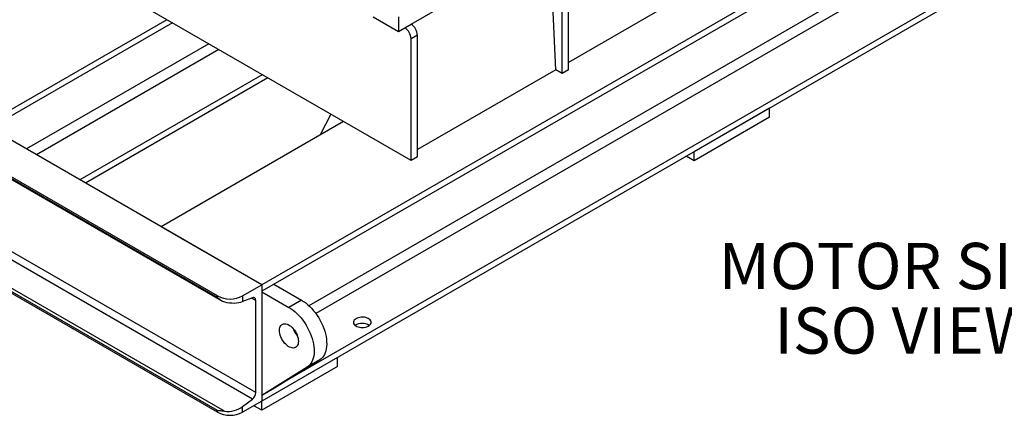
# Model space of a CAD drawing. Units: inches. Extents: x 0.1 to 16.9, y 0.1 to 10.9.
# Drawn here: x 8.4 to 10.5, y 3.4 to 4.3 of the extents above; entities that cross this region are included whole.
import ezdxf

# ---------------------------------------------------------------- set-up
doc = ezdxf.new("R2010")
doc.units = ezdxf.units.IN
doc.header["$MEASUREMENT"] = 0
doc.layers.add('SLD-0', color=179, linetype='Continuous')
doc.styles.add('SLDTEXTSTYLE0', font='TXT', dxfattribs={"width": 0.75})

# ---------------------------------------------------------------- blocks, each defined once
blk = doc.blocks.new('SW_NOTE_0_13')
at = {"layer": 'SLD-0', "color": 0, "char_height": 0.1, "attachment_point": 2, "style": 'SLDTEXTSTYLE0'}
for s, insert in [('MOTOR SIDE', (0.3859, 0.1289)), ('ISO VIEW', (0.3883, -0.0105))]:
    blk.add_mtext(s, dxfattribs=dict(at, insert=insert))

msp = doc.modelspace()

# ---------------------------------------------------------------- linework, layer by layer
at = {"color": 7, "linetype": 'Continuous', "lineweight": 25}
for p, q in [((11.853978, 5.41397273), (8.89103741, 3.70350353)), ((11.853978, 5.40031137), (8.89103741, 3.68984217)), ((11.853978, 5.17639075), (8.94702013, 3.4982397)), ((11.853978, 5.1627294), (8.89103741, 3.4522602)), ((9.5260193, 4.16819675), (9.51314583, 4.43964515)), ((9.53961751, 4.16034667), (9.53961751, 4.42352405)), ((9.55321571, 4.16819675), (9.55321571, 4.43137413)), ((9.21326053, 3.9719448), (8.54014927, 4.36052366)), ((9.85237628, 4.35659862), (9.55321571, 4.1838969)), ((9.21326053, 4.26652505), (9.29484978, 4.31362551)), ((8.68619402, 4.27621382), (8.29258031, 4.04898546)), ((9.13167129, 4.2822252), (9.18606412, 4.25082489)), ((9.18606412, 4.28223031), (9.18606412, 4.25082489)), ((8.69802638, 4.26938314), (8.30441267, 4.04215478)), ((9.18606412, 4.25082489), (9.19966232, 4.25867497)), ((9.19966232, 4.25867497), (9.21326053, 4.26652505)), ((9.22685874, 4.24297226), (9.21326053, 4.23512218)), ((9.21326053, 3.9719448), (9.21326053, 4.23512218)), ((9.22685874, 3.97979488), (9.22685874, 4.24297226)), ((8.89103741, 3.70350353), (8.07514497, 4.17450821)), ((9.5260193, 4.16819675), (9.22685874, 3.99549503)), ((9.53961751, 4.16034667), (9.5260193, 4.16819675)), ((9.55321571, 4.16819675), (9.53961751, 4.16034667)), ((8.89196833, 4.15742283), (8.49835462, 3.93019448)), ((8.9038007, 4.15059216), (8.51018699, 3.9233638)), ((8.02724861, 4.11766802), (8.80355573, 3.66951546)), ((8.79511566, 3.67952939), (8.03361605, 4.11913376)), ((8.79511566, 3.67607912), (8.03361605, 4.11568349)), ((9.98746993, 4.08521723), (9.82429145, 3.99101629)), ((9.98746993, 4.06558884), (9.98746993, 4.08521723)), ((9.03970618, 4.07213559), (9.01726477, 4.02741853)), ((9.98746993, 4.06558884), (9.82429145, 3.9713879)), ((9.06721578, 4.05625463), (8.67360208, 3.82902628)), ((9.22685874, 3.97979488), (9.21326053, 3.9719448)), ((9.82429145, 3.9713879), (9.80729092, 3.9812021)), ((9.82429145, 3.9713879), (9.82429145, 3.99101629)), ((8.87779276, 3.47071495), (8.06190032, 3.94171963)), ((8.87052075, 3.45660393), (8.05462831, 3.92760861)), ((8.81039722, 3.43035253), (8.02424299, 3.88418971)), ((8.79511566, 3.43173634), (8.03361605, 3.87134071)), ((8.79511566, 3.42828606), (8.03361605, 3.86789043)), ((8.89103741, 3.70350353), (8.67360208, 3.82902628)), ((8.84950849, 3.67952939), (8.89103741, 3.70350353)), ((8.89103741, 3.70350353), (8.89103741, 3.4522602)), ((8.89103741, 3.70350353), (8.89103741, 3.68984217)), ((8.91700979, 3.70483571), (8.97670612, 3.67037375)), ((8.79511566, 3.67607912), (8.79511566, 3.67952939)), ((8.84950849, 3.67952939), (8.84950849, 3.66738597)), ((8.89103741, 3.68842893), (8.9495097, 3.65467359)), ((8.87052075, 3.67547177), (8.84950849, 3.66738597)), ((8.87779276, 3.47071495), (8.87779276, 3.66975683)), ((8.97670612, 3.67037375), (8.9495097, 3.65467359)), ((9.0542159, 3.54646114), (8.89103741, 3.4522602)), ((9.01595679, 3.54142038), (8.91823383, 3.48020847)), ((9.01595679, 3.54142038), (8.98876038, 3.52572022)), ((9.0542159, 3.52683275), (9.0542159, 3.54646114)), ((9.0542159, 3.52683275), (8.89103741, 3.43263182)), ((8.98876038, 3.52572022), (8.89103741, 3.46450832)), ((8.91823383, 3.48020847), (8.89103741, 3.46450832)), ((8.89103741, 3.46592156), (8.89103741, 3.4522602)), ((8.84950849, 3.44042948), (8.87052075, 3.45660393)), ((8.89103741, 3.4522602), (8.84950849, 3.42828606)), ((8.89103741, 3.43263182), (8.89103741, 3.4522602)), ((8.79511566, 3.42828606), (8.79511566, 3.43173634)), ((8.84950849, 3.42828606), (8.84950849, 3.44042948)), ((8.89103741, 3.43263182), (8.87403689, 3.44244601))]:
    msp.add_line(p, q, dxfattribs=at)
at = {"color": 8, "linetype": 'Continuous', "lineweight": 25}
for p, q in [((11.72207539, 5.23385537), (8.99279493, 3.65827529)), ((11.73281797, 5.21493464), (9.00745867, 3.6416182)), ((8.77624582, 4.22422802), (8.38263211, 3.99699966)), ((8.79800472, 4.21166687), (8.40439101, 3.98443852)), ((8.87779276, 3.66975683), (8.8689441, 3.67486505))]:
    msp.add_line(p, q, dxfattribs=at)
at = {"color": 7, "linetype": 'Continuous', "lineweight": 25, "flags": 128}
for points in [[(8.87779276, 3.66975683), (8.87765876, 3.67143619), (8.87726091, 3.67290914), (8.87661146, 3.67413031), (8.87573039, 3.6750621), (8.87464484, 3.67567583), (8.87338824, 3.67595259), (8.87199929, 3.67588387), (8.87052075, 3.67547177)], [(8.97670612, 3.67037375), (8.98123773, 3.66753934), (8.98573783, 3.66428792), (8.99017513, 3.66064208), (8.99451878, 3.65662717), (8.99873858, 3.65227112), (9.00280518, 3.64760421), (9.00669032, 3.64265888), (9.01036697, 3.63746954), (9.01380958, 3.63207225), (9.0169942, 3.62650454), (9.0198987, 3.62080513), (9.02250288, 3.61501365), (9.02478863, 3.60917036), (9.02674005, 3.6033159), (9.02834359, 3.59749096), (9.02958808, 3.59173606), (9.03046489, 3.5860912), (9.0309679, 3.58059564), (9.03109363, 3.57528758), (9.0308412, 3.57020393), (9.03021236, 3.56538005), (9.02921149, 3.56084947), (9.02784554, 3.55664368), (9.02612402, 3.55279195), (9.02405889, 3.54932104), (9.02166452, 3.54625509), (9.01895754, 3.54361542), (9.01595679, 3.54142038)], [(8.9495097, 3.65467359), (8.95404131, 3.65183919), (8.95854141, 3.64858776), (8.96297871, 3.64494192), (8.96732237, 3.64092701), (8.97154216, 3.63657096), (8.97560877, 3.63190405), (8.97949391, 3.62695873), (8.98317056, 3.62176938), (8.98661317, 3.61637209), (8.98979779, 3.61080439), (8.99270229, 3.60510498), (8.99530646, 3.59931349), (8.99759221, 3.59347021), (8.99954364, 3.58761574), (9.00114717, 3.58179081), (9.00239167, 3.5760359), (9.00326847, 3.57039105), (9.00377149, 3.56489548), (9.00389722, 3.55958742), (9.00364478, 3.55450378), (9.00301595, 3.54967989), (9.00201507, 3.54514931), (9.00064913, 3.54094353), (8.99892761, 3.53709179), (8.99686248, 3.53362088), (8.9944681, 3.53055493), (8.99176113, 3.52791526), (8.98876038, 3.52572022)], [(8.92911239, 3.60505112), (8.92930237, 3.60814873), (8.92986878, 3.61096928), (8.93080106, 3.61346024), (8.93208184, 3.61557521), (8.93368728, 3.61727478), (8.93558745, 3.61852731), (8.93774697, 3.61930944), (8.94012561, 3.61960663), (8.94267906, 3.61941333), (8.94535975, 3.61873313), (8.94811774, 3.61757872), (8.95090166, 3.6159716), (8.95365966, 3.6139417), (8.95634035, 3.61152683), (8.95889379, 3.60877199), (8.96127243, 3.60572849), (8.96343195, 3.60245302), (8.96533213, 3.5990066), (8.96693756, 3.59545343), (8.96821835, 3.5918597), (8.96915063, 3.58829235), (8.96971703, 3.58481784), (8.96990701, 3.58150089), (8.96971703, 3.57840329), (8.96915063, 3.57558273), (8.96821835, 3.57309177), (8.96693756, 3.57097681), (8.96533213, 3.56927723), (8.96343195, 3.56802471), (8.96127243, 3.56724257), (8.95889379, 3.56694538), (8.95634035, 3.56713869), (8.95365966, 3.56781888), (8.95090166, 3.56897329), (8.94811774, 3.57058042), (8.94535975, 3.57261032), (8.94267906, 3.57502518), (8.94012561, 3.57778002), (8.93774697, 3.58082353), (8.93558745, 3.58409899), (8.93368728, 3.58754541), (8.93208184, 3.59109858), (8.93080106, 3.59469231), (8.92986878, 3.59825966), (8.92930237, 3.60173417), (8.92911239, 3.60505112)], [(9.09427622, 3.63034929), (9.09217371, 3.62890971), (9.09052288, 3.6272857), (9.08937122, 3.625524), (9.08875187, 3.62367528), (9.08868264, 3.62179273), (9.08916552, 3.6199305), (9.09018662, 3.61814217), (9.09171657, 3.61647918), (9.09371135, 3.61498938), (9.09611357, 3.61371562), (9.09885414, 3.61269455), (9.1018542, 3.61195554), (9.10502745, 3.61151986), (9.10828261, 3.61140003), (9.11152602, 3.6115995), (9.11466438, 3.61211254), (9.11760741, 3.61292439), (9.12027044, 3.61401168), (9.12257685, 3.61534315), (9.12446031, 3.61688048), (9.12586662, 3.61857946), (9.12675532, 3.6203912), (9.12710086, 3.62226358), (9.12689329, 3.62414274), (9.12613858, 3.62597462), (9.12485844, 3.62770652), (9.12308971, 3.62928861), (9.12088326, 3.63067539), (9.11830256, 3.63182695), (9.11542187, 3.63271017), (9.11232406, 3.63329964), (9.10909823, 3.6335784), (9.1058372, 3.63353843), (9.10263477, 3.63318089), (9.09958309, 3.63251605), (9.09676992, 3.63156305), (9.09427622, 3.63034929)]]:
    msp.add_lwpolyline(points, dxfattribs=at)
at = {"color": 7, "linetype": 'Continuous', "lineweight": 25}
for centre, radius, start, end in [((9.18386201, 4.2338508), 0.029426, 2.4763037, 57.52369644), ((9.19746013, 4.24170082), 0.02942609, 2.47639804, 57.52360211), ((8.82231207, 3.73182739), 0.0589468, 242.52431239, 297.47568761), ((9.10787442, 3.5918421), 0.02824034, 57.53315689, 122.46684312), ((9.00435924, 3.62493997), 0.04859372, 198.57719187, 221.4174316), ((8.85857707, 3.47168831), 0.01924032, 308.37184835, 357.10017946), ((8.82231207, 3.48058406), 0.0589468, 242.52431239, 297.47568761)]:
    msp.add_arc(centre, radius, start, end, dxfattribs=at)
for centre, major_axis, ratio, start_param, end_param in [((8.82231207, 3.68308613), (0.03839408, -0.00479031), 0.475342881, 4.456658701, 5.5570248527), ((8.82231207, 3.45612964), (0.03820922, 0.00663955), 0.6624469015, 4.2828131966, 5.3831793482)]:
    msp.add_ellipse(centre, major_axis=major_axis, ratio=ratio, start_param=start_param, end_param=end_param, dxfattribs=at)
for points, knots in [([(8.79511566, 3.67607912), (8.79512636, 3.67606849), (8.79623765, 3.67496495), (8.79860331, 3.67282671), (8.80235999, 3.67014071), (8.80629206, 3.66794413), (8.80901947, 3.66707836), (8.81039722, 3.66664102)], [0, 0, 0, 0, 0.0025680722, 0.2665634324, 0.5343364911, 0.7647680405, 1, 1, 1, 1]), ([(8.81039722, 3.43035253), (8.80905001, 3.43049029), (8.80632188, 3.43076923), (8.80240677, 3.43099855), (8.79862168, 3.4312767), (8.79625389, 3.43155349), (8.79512636, 3.43173462), (8.79511566, 3.43173634)], [0, 0, 0, 0, 0.2299570092, 0.4656658461, 0.7295440479, 0.9974319429, 1, 1, 1, 1])]:
    msp.add_open_spline(points, degree=3, knots=knots, dxfattribs=at)

# ---------------------------------------------------------------- block references
at = {"layer": 'SLD-0'}
msp.add_blockref('SW_NOTE_0_13', (9.89530591, 3.66523242), dxfattribs=at)

doc.saveas('drawing.dxf')
